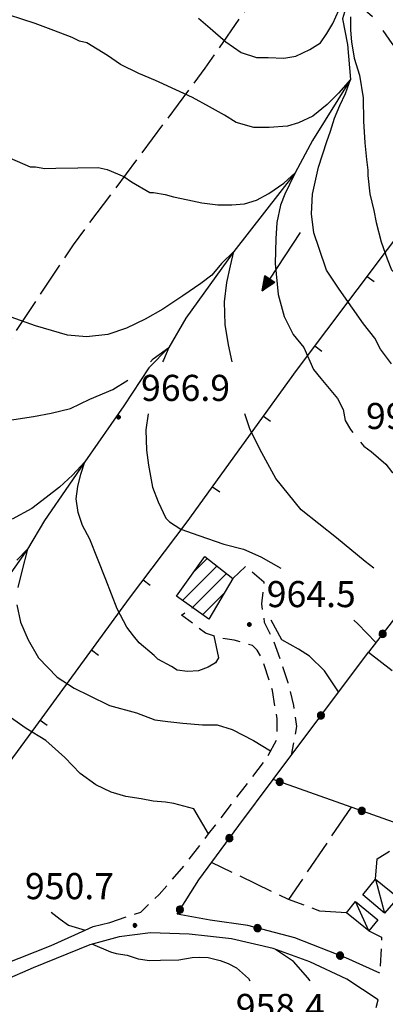
# Model space of a CAD drawing. Extents: x 2579672 to 2584496, y 4496787 to 4500245.
# Drawn here: x 2581352 to 2581457, y 4498177 to 4498460 of the extents above; entities that cross this region are included whole.
import ezdxf

# ---------------------------------------------------------------- set-up
doc = ezdxf.new("R2010")
doc.units = 0
doc.header["$LTSCALE"] = 5
doc.header["$MEASUREMENT"] = 0
for name, pattern in [('103', [4, 3, -1]), ('107', [1.5, 1, -0.5]), ('501', [5, 2.5, 2.5]), ('502', [5, 2.5, 2.5]), ('701', [2.5, 2, -0.5])]:
    doc.linetypes.add(name, pattern=pattern)
for name, color, linetype in [('10100000', 1, 'Continuous'), ('10300000', 1, '103'), ('10700000', 1, '107'), ('20100000', 2, 'Continuous'), ('20700000', 2, 'Continuous'), ('30200000', 1, 'Continuous'), ('30210000', 2, 'Continuous'), ('50100000', 1, '501'), ('50200000', 1, '502'), ('70100000', 1, '701'), ('80100000', 2, 'Continuous'), ('80200000', 1, 'Continuous'), ('80400000', 1, 'Continuous'), ('91600000', 1, 'Continuous'), ('A0140000', 2, 'Continuous'), ('C2010000', 1, 'Continuous')]:
    doc.layers.add(name, color=color, linetype=linetype)
doc.styles.get("Standard").update_dxf_attribs({"font": 'romans.shx'})

# ---------------------------------------------------------------- blocks, each defined once
blk = doc.blocks.new('CERCHIO5')
at = {"linetype": 'Continuous'}
for p, q in [((-0.196, 0.064), (-0.206, 0.001)), ((-0.206, 0.001), (-0.196, -0.062)), ((-0.003, -0.202), (-0.206, 0.001)), ((-0.206, 0.001), (-0.003, 0.001)), ((-0.196, -0.062), (0.022, 0.2)), ((-0.168, 0.12), (-0.196, 0.064)), ((0.162, -0.118), (-0.196, 0.064)), ((-0.196, 0.064), (0.19, -0.062)), ((-0.183, 0.032), (-0.184, 0.013)), ((-0.184, 0.013), (-0.184, -0.047)), ((-0.18, 0.058), (-0.183, 0.032)), ((-0.167, 0.093), (-0.182, 0.091)), ((-0.182, 0.091), (-0.092, 0.063)), ((-0.152, 0.092), (-0.18, 0.058)), ((-0.158, 0.051), (-0.172, 0.001)), ((-0.172, 0.001), (-0.165, -0.077)), ((-0.168, -0.118), (0.094, 0.177)), ((-0.123, 0.166), (-0.168, 0.12)), ((0.19, -0.062), (-0.168, 0.12)), ((-0.168, 0.12), (0, 0)), ((0, 0), (-0.168, -0.118)), ((-0.152, 0.092), (-0.167, 0.093)), ((-0.166, 0.023), (-0.083, 0.112)), ((-0.122, -0.02), (-0.166, 0.023)), ((-0.072, 0.156), (-0.158, 0.051)), ((-0.138, 0.053), (-0.158, -0.016)), ((-0.142, 0.108), (-0.152, 0.092)), ((-0.126, 0.022), (-0.152, 0.092)), ((-0.127, 0.089), (-0.145, 0)), ((-0.145, 0), (-0.12, -0.069)), ((-0.092, 0.063), (-0.144, 0.144)), ((-0.144, 0.144), (-0.002, 0.069)), ((-0.105, 0.116), (-0.142, 0.108)), ((-0.076, 0.082), (-0.138, 0.053)), ((-0.072, 0.156), (-0.127, 0.089)), ((-0.127, 0.089), (-0.123, 0.112)), ((-0.11, -0.009), (-0.127, 0.089)), ((-0.091, -0.032), (-0.126, 0.022)), ((-0.066, 0.194), (-0.123, 0.166)), ((0.06, 0.194), (-0.123, -0.164)), ((-0.123, -0.164), (-0.066, 0.194)), ((-0.003, -0.202), (-0.123, 0.166)), ((-0.123, 0.166), (0.162, -0.118)), ((-0.123, 0.112), (-0.114, 0.138)), ((-0.084, 0.048), (-0.122, -0.02)), ((-0.114, 0.138), (-0.098, 0.178)), ((-0.072, 0.156), (-0.105, 0.116)), ((-0.098, 0.178), (-0.082, 0.172)), ((-0.022, 0.154), (-0.084, 0.048)), ((-0.083, 0.112), (0.009, 0.101)), ((-0.082, 0.172), (-0.032, 0.175)), ((-0.05, 0.134), (-0.076, 0.082)), ((0.022, 0.2), (-0.072, 0.156)), ((-0.032, 0.175), (-0.072, 0.156)), ((-0.003, 0.152), (-0.072, 0.156)), ((-0.051, 0.061), (-0.07, -0.008)), ((-0.068, -0.179), (0.035, 0.008)), ((-0.003, 0.204), (-0.066, 0.194)), ((-0.066, 0.194), (0.116, -0.164)), ((0.012, 0.149), (-0.051, 0.112)), ((-0.051, 0.112), (-0.051, 0.061)), ((-0.016, 0.097), (-0.051, 0.061)), ((-0.051, 0.061), (-0.016, 0.097)), ((-0.04, 0.124), (-0.05, 0.134)), ((-0.032, 0.175), (-0.04, 0.124)), ((0.01, 0.186), (-0.032, 0.175)), ((0, 0.174), (-0.032, 0.175)), ((-0.032, 0.175), (0.012, 0.149)), ((0.006, 0.054), (-0.026, -0.018)), ((0.061, 0.125), (-0.022, 0.154)), ((-0.016, 0.097), (0.034, 0.11)), ((0.065, 0.085), (-0.016, 0.097)), ((-0.003, 0.001), (-0.003, 0.204)), ((0.06, 0.194), (-0.003, 0.204)), ((-0.003, 0.001), (0.06, 0.194)), ((0.116, 0.166), (-0.003, -0.202)), ((0.058, 0.137), (-0.003, 0.152)), ((-0.003, 0.001), (0.197, 0.001)), ((-0.003, 0.001), (-0.003, -0.202)), ((-0.002, 0.069), (0.042, 0.197)), ((0.042, 0.16), (0, 0.174)), ((0.072, 0.053), (0.002, -0.036)), ((0.067, 0.043), (0.006, 0.054)), ((0.009, 0.101), (0.072, 0.053)), ((0.034, 0.11), (0.01, 0.186)), ((0.026, -0.083), (0.079, 0.072)), ((0.147, 0.135), (0.033, 0.066)), ((0.033, 0.066), (0.19, 0.064)), ((0.034, 0.11), (0.093, 0.094)), ((0.074, -0.087), (0.034, 0.11)), ((0.035, 0.008), (0.147, 0.135)), ((0.094, 0.177), (0.038, -0.196)), ((0.042, 0.197), (0.067, 0.101)), ((0.107, 0.137), (0.042, 0.16)), ((0.051, -0.062), (0.106, 0.031)), ((0.118, 0.117), (0.058, 0.137)), ((0.116, 0.166), (0.06, 0.194)), ((0.06, -0.192), (0.116, 0.166)), ((0.162, 0.12), (0.06, -0.192)), ((0.079, 0.072), (0.061, 0.125)), ((0.119, 0.036), (0.065, 0.085)), ((0.065, -0.017), (0.067, 0.043)), ((0.067, 0.101), (0.08, 0.184)), ((0.08, 0.184), (0.195, -0.034)), ((0.093, 0.094), (0.124, 0.053)), ((0.14, 0.07), (0.097, -0.076)), ((0.106, 0.031), (0.14, 0.105)), ((0.158, 0.109), (0.107, 0.137)), ((0.162, 0.12), (0.116, 0.166)), ((0.116, -0.164), (0.162, 0.12)), ((0.116, -0.06), (0.119, 0.036)), ((0.156, 0.064), (0.118, 0.117)), ((0.124, 0.053), (0.124, 0.053)), ((0.124, 0.053), (0.128, -0.03)), ((0.131, -0.07), (0.156, 0.001)), ((0.14, 0.105), (0.14, 0.07)), ((0.162, 0.044), (0.156, 0.064)), ((0.156, 0.001), (0.162, 0.044)), ((0.174, 0.064), (0.158, 0.109)), ((0.19, 0.064), (0.162, 0.12)), ((0.19, 0.064), (0.173, -0.096)), ((0.182, -0.008), (0.174, 0.064)), ((0.2, 0.001), (0.19, 0.064)), ((0.19, -0.062), (0.2, 0.001)), ((-0.196, -0.062), (-0.168, -0.118)), ((0.173, -0.096), (-0.196, -0.062)), ((-0.184, -0.047), (-0.165, -0.099)), ((-0.168, -0.118), (-0.123, -0.164)), ((-0.165, -0.077), (-0.13, -0.127)), ((-0.165, -0.099), (-0.12, -0.15)), ((-0.158, -0.016), (-0.117, -0.042)), ((-0.15, -0.04), (-0.156, -0.11)), ((-0.156, -0.11), (-0.106, -0.134)), ((-0.122, -0.02), (-0.15, -0.04)), ((-0.13, -0.127), (-0.06, -0.146)), ((-0.125, -0.057), (-0.108, -0.025)), ((-0.101, -0.082), (-0.125, -0.057)), ((-0.123, -0.164), (-0.066, -0.192)), ((-0.108, -0.025), (-0.122, -0.02)), ((-0.12, -0.069), (-0.087, -0.093)), ((-0.12, -0.15), (-0.06, -0.163)), ((-0.117, -0.042), (-0.078, -0.017)), ((-0.101, -0.082), (-0.11, -0.009)), ((-0.106, -0.134), (-0.093, -0.156)), ((-0.003, -0.094), (-0.101, -0.082)), ((-0.083, -0.14), (-0.101, -0.082)), ((-0.064, -0.045), (-0.097, -0.097)), ((-0.097, -0.097), (0.026, -0.134)), ((-0.093, -0.156), (-0.091, -0.18)), ((-0.054, -0.075), (-0.091, -0.032)), ((-0.091, -0.18), (-0.054, -0.075)), ((-0.087, -0.093), (-0.028, -0.126)), ((-0.034, -0.151), (-0.083, -0.14)), ((-0.07, -0.008), (-0.042, -0.049)), ((0.038, -0.196), (-0.068, -0.179)), ((-0.066, -0.192), (-0.003, -0.202)), ((0.097, -0.076), (-0.064, -0.045)), ((-0.06, -0.146), (0.011, -0.159)), ((-0.06, -0.163), (-0.032, -0.185)), ((0.002, -0.036), (-0.054, -0.075)), ((0.051, -0.062), (-0.054, -0.075)), ((-0.054, -0.075), (0.051, -0.062)), ((-0.054, -0.075), (-0.049, -0.182)), ((-0.049, -0.182), (0.026, -0.083)), ((-0.042, -0.049), (0.014, -0.064)), ((0.048, -0.128), (-0.034, -0.151)), ((-0.032, -0.185), (0.04, -0.182)), ((-0.028, -0.126), (0.048, -0.128)), ((-0.026, -0.018), (0.022, -0.048)), ((0.136, -0.106), (-0.003, -0.094)), ((-0.003, -0.202), (0.06, -0.192)), ((0.011, -0.159), (0.044, -0.153)), ((0.014, -0.064), (0.048, -0.061)), ((0.022, -0.048), (0.075, -0.075)), ((0.026, -0.134), (0.074, -0.087)), ((0.128, -0.03), (0.035, -0.054)), ((0.035, -0.054), (0.048, -0.128)), ((0.04, -0.182), (0.062, -0.176)), ((0.044, -0.153), (0.098, -0.127)), ((0.048, -0.061), (0.065, -0.017)), ((0.048, -0.128), (0.107, -0.112)), ((0.128, -0.03), (0.051, -0.062)), ((0.06, -0.192), (0.116, -0.164)), ((0.062, -0.176), (0.095, -0.16)), ((0.075, -0.075), (0.152, -0.078)), ((0.095, -0.16), (0.119, -0.147)), ((0.098, -0.127), (0.131, -0.07)), ((0.107, -0.112), (0.116, -0.06)), ((0.116, -0.164), (0.162, -0.118)), ((0.119, -0.147), (0.136, -0.106)), ((0.195, -0.034), (0.128, -0.03)), ((0.152, -0.078), (0.175, -0.074)), ((0.162, -0.118), (0.19, -0.062)), ((0.175, -0.074), (0.182, -0.008))]:
    blk.add_line(p, q, dxfattribs=at)
blk = doc.blocks.new('BARMUR')
at = {"linetype": 'Continuous'}
blk.add_line((0, 0), (0.5, 0), dxfattribs=at)
blk = doc.blocks.new('CAMP_611026D6')
at = {"layer": 'C2010000', "linetype": 'Continuous'}
for p, q in [((2581402.385, 4498301.111), (2581406.117, 4498304.843)), ((2581398.986, 4498292.762), (2581408.887, 4498302.663)), ((2581401.887, 4498290.713), (2581411.658, 4498300.484)), ((2581404.788, 4498288.664), (2581410.881, 4498294.758))]:
    blk.add_line(p, q, dxfattribs=at)
blk = doc.blocks.new('ACQUA')
at = {"linetype": 'Continuous'}
for p, q in [((4, 0), (0, 0)), ((3.2, 0.35), (3.2, -0.35)), ((3.2, 0.35), (4, 0)), ((3.2, 0.018), (3.224, 0.34)), ((3.2, 0.32), (4, 0)), ((4, 0), (3.2, 0.29)), ((3.2, 0.29), (3.979, 0.008)), ((3.979, 0.008), (3.2, 0.26)), ((3.2, 0.26), (3.979, 0.008)), ((3.979, 0.008), (3.2, 0.227)), ((3.2, 0.227), (3.939, 0)), ((3.939, 0), (3.2, 0.199)), ((3.2, 0.199), (3.886, 0)), ((3.886, 0), (3.2, 0.172)), ((3.2, 0.172), (3.836, 0)), ((3.836, 0), (3.2, 0.139)), ((3.2, 0.139), (3.78, 0)), ((3.78, 0), (3.2, 0.102)), ((3.2, 0.102), (3.715, 0)), ((3.715, 0), (3.2, 0.073)), ((3.2, 0.073), (3.637, 0)), ((3.637, 0), (3.2, 0.047)), ((3.2, 0.047), (3.516, 0)), ((3.516, 0), (3.2, 0.018)), ((4, 0), (3.2, -0.35)), ((4, 0), (3.2, -0.295)), ((3.2, -0.232), (3.939, 0)), ((3.939, 0), (3.2, -0.204)), ((3.202, -0.325), (4, 0)), ((3.224, 0.34), (3.228, 0)), ((3.228, 0), (3.247, 0.33)), ((3.247, 0.33), (3.258, 0)), ((3.258, 0), (3.271, 0.319)), ((3.271, 0.319), (3.281, 0)), ((3.281, 0), (3.295, 0.308)), ((3.295, 0.308), (3.305, 0)), ((3.305, 0), (3.323, 0.296)), ((3.323, 0.296), (3.332, 0.01)), ((3.332, 0.01), (3.351, 0.284)), ((3.351, 0.284), (3.353, 0.009)), ((3.353, 0.009), (3.377, 0.273)), ((3.377, 0.273), (3.376, 0.008)), ((3.376, 0.008), (3.403, 0.261)), ((3.403, 0.261), (3.398, 0.007)), ((3.398, 0.007), (3.425, 0.251)), ((3.425, 0.251), (3.428, 0.005)), ((3.428, 0.005), (3.449, 0.241)), ((3.449, 0.241), (3.45, 0.004)), ((3.45, 0.004), (3.475, 0.23)), ((3.475, 0.23), (3.476, 0.002)), ((3.476, 0.002), (3.499, 0.219)), ((3.499, 0.219), (3.516, 0)), ((3.516, 0), (3.524, 0.19)), ((3.524, 0.19), (3.54, 0.01)), ((3.54, 0.01), (3.554, 0.195)), ((3.554, 0.195), (3.573, 0.007)), ((3.573, 0.007), (3.586, 0.181)), ((3.586, 0.181), (3.604, 0.004)), ((3.604, 0.004), (3.625, 0.15)), ((3.625, 0.15), (3.637, 0)), ((3.637, 0), (3.652, 0.139)), ((3.652, 0.139), (3.668, 0.007)), ((3.668, 0.007), (3.685, 0.126)), ((3.685, 0.126), (3.695, 0.003)), ((3.695, 0.003), (3.712, 0.115)), ((3.712, 0.115), (3.715, 0)), ((3.715, 0), (3.74, 0.104)), ((3.74, 0.104), (3.751, 0.005)), ((3.861, 0.032), (3.745, 0.064)), ((3.751, 0.005), (3.797, 0.074)), ((3.797, 0.074), (3.78, 0)), ((3.78, 0), (3.832, 0.061)), ((3.832, 0.061), (3.836, 0)), ((3.836, 0), (3.872, 0.046)), ((3.967, -0.015), (3.861, 0.032)), ((3.861, 0.032), (3.967, -0.015)), ((3.966, 0), (3.861, 0.032)), ((3.967, 0.014), (3.861, -0.033)), ((3.861, -0.033), (3.967, 0.014)), ((3.966, 0), (3.861, -0.033)), ((3.872, 0.046), (3.967, -0.015)), ((3.872, -0.047), (3.967, 0.014)), ((3.967, 0.014), (3.966, 0)), ((3.967, -0.015), (3.966, 0)), ((3.2, -0.204), (3.886, -0.001)), ((3.886, -0.001), (3.2, -0.177)), ((3.2, -0.177), (3.836, -0.001)), ((3.836, -0.001), (3.2, -0.144)), ((3.2, -0.144), (3.78, -0.001)), ((3.78, -0.001), (3.2, -0.107)), ((3.2, -0.107), (3.715, -0.002)), ((3.715, -0.002), (3.2, -0.078)), ((3.2, -0.078), (3.637, -0.002)), ((3.637, -0.002), (3.2, -0.052)), ((3.2, -0.052), (3.516, -0.003)), ((3.516, -0.003), (3.2, -0.023)), ((3.2, -0.295), (3.979, -0.008)), ((3.979, -0.008), (3.2, -0.265)), ((3.2, -0.265), (3.979, -0.008)), ((3.979, -0.008), (3.2, -0.232)), ((3.2, -0.023), (3.226, -0.345)), ((3.226, -0.345), (3.228, -0.005)), ((3.228, -0.005), (3.249, -0.334)), ((3.249, -0.334), (3.258, -0.005)), ((3.258, -0.005), (3.273, -0.323)), ((3.273, -0.323), (3.281, -0.005)), ((3.281, -0.005), (3.295, -0.313)), ((3.295, -0.313), (3.305, -0.004)), ((3.305, -0.004), (3.323, -0.301)), ((3.323, -0.301), (3.332, -0.015)), ((3.332, -0.015), (3.351, -0.288)), ((3.351, -0.288), (3.353, -0.013)), ((3.353, -0.013), (3.377, -0.277)), ((3.377, -0.277), (3.376, -0.012)), ((3.376, -0.012), (3.403, -0.265)), ((3.403, -0.265), (3.398, -0.01)), ((3.398, -0.01), (3.425, -0.255)), ((3.425, -0.255), (3.428, -0.009)), ((3.428, -0.009), (3.449, -0.245)), ((3.449, -0.245), (3.45, -0.007)), ((3.45, -0.007), (3.475, -0.233)), ((3.475, -0.233), (3.476, -0.006)), ((3.476, -0.006), (3.499, -0.222)), ((3.499, -0.222), (3.516, -0.003)), ((3.516, -0.003), (3.524, -0.193)), ((3.524, -0.193), (3.54, -0.013)), ((3.54, -0.013), (3.554, -0.198)), ((3.554, -0.198), (3.573, -0.01)), ((3.573, -0.01), (3.586, -0.184)), ((3.586, -0.184), (3.604, -0.006)), ((3.604, -0.006), (3.625, -0.152)), ((3.625, -0.152), (3.637, -0.002)), ((3.637, -0.002), (3.652, -0.141)), ((3.652, -0.141), (3.668, -0.009)), ((3.668, -0.009), (3.685, -0.128)), ((3.685, -0.128), (3.695, -0.005)), ((3.695, -0.005), (3.712, -0.117)), ((3.712, -0.117), (3.715, -0.002)), ((3.715, -0.002), (3.74, -0.105)), ((3.74, -0.105), (3.751, -0.007)), ((3.861, -0.033), (3.745, -0.065)), ((3.751, -0.007), (3.797, -0.075)), ((3.797, -0.075), (3.78, -0.001)), ((3.78, -0.001), (3.832, -0.062)), ((3.832, -0.062), (3.836, -0.001)), ((3.836, -0.001), (3.872, -0.047))]:
    blk.add_line(p, q, dxfattribs=at)

msp = doc.modelspace()

# ---------------------------------------------------------------- linework, layer by layer
at = {"layer": '10100000', "linetype": 'Continuous', "flags": 128}
for points in [[(2581332.47, 4498181.89), (2581337.71, 4498184.29), (2581361.33, 4498193.63), (2581371.04, 4498197.98), (2581373.39, 4498199.09), (2581378.13, 4498200.22)], [(2581400.88, 4498196.87), (2581389.79, 4498197.23), (2581380.83, 4498196.04), (2581372.41, 4498193.8), (2581356.14, 4498187.21), (2581339.37, 4498179.88)], [(2581455.22, 4498177.97), (2581446.19, 4498183.96), (2581435.59, 4498188.88), (2581424.99, 4498192.75), (2581413.09, 4498195.55), (2581406.22, 4498196.28), (2581400.88, 4498196.87)]]:
    msp.add_lwpolyline(points, dxfattribs=at)
at = {"layer": '10300000', "linetype": '103', "flags": 128}
msp.add_lwpolyline([(2581384.62, 4498486.53), (2581397.36, 4498479.25), (2581406.89, 4498476.16), (2581413.78, 4498473.58), (2581419.87, 4498471.26), (2581424.94, 4498469.43), (2581428.37, 4498469.46), (2581434.71, 4498469.52), (2581440.26, 4498468.51), (2581445.56, 4498466.18), (2581449.27, 4498464.37), (2581453.79, 4498460.44), (2581459.14, 4498452.84), (2581464.22, 4498446.02), (2581472.22, 4498436.32), (2581481.54, 4498427.95), (2581487.38, 4498423.78), (2581496.93, 4498418.85), (2581507.28, 4498412.34), (2581515.78, 4498406.87), (2581521.09, 4498402.95), (2581525.35, 4498398.77), (2581526.21, 4498391.12), (2581523.12, 4498382.91), (2581520.77, 4498379.19), (2581515.81, 4498372.81), (2581514.01, 4498367.51), (2581510.4, 4498357.45)], dxfattribs=at)
at = {"layer": '10700000', "linetype": '107', "flags": 128}
for points in [[(2581413.41, 4498299.11), (2581417.07, 4498302.57), (2581422.39, 4498298.13), (2581421.66, 4498291.79), (2581422.49, 4498286.52), (2581425.18, 4498281), (2581427.08, 4498275.73), (2581429.25, 4498269.15), (2581430.89, 4498262.57), (2581431.73, 4498256.5), (2581430.22, 4498248.3)], [(2581378.13, 4498200.22), (2581387.08, 4498203.2), (2581392.31, 4498208.26), (2581400.15, 4498217.31), (2581406.5, 4498225.72), (2581408.51, 4498228.21), (2581418.68, 4498241.5), (2581423.12, 4498247.34), (2581426.24, 4498253.18), (2581426.19, 4498258.72), (2581424.8, 4498266.9), (2581422.08, 4498275.58), (2581420.47, 4498278.47), (2581419.14, 4498279.78), (2581413.85, 4498281.32), (2581409.35, 4498282.07), (2581405.64, 4498283.36), (2581398.73, 4498288.58), (2581401.91, 4498290.7)], [(2581452.46, 4498197.83), (2581456.17, 4498196.02), (2581455.67, 4498185.68)], [(2581427.37, 4498132.84), (2581430.99, 4498141.32), (2581435.17, 4498146.37), (2581440.14, 4498150.91), (2581445.12, 4498155.44), (2581447.47, 4498158.1), (2581450.06, 4498164.19), (2581450.02, 4498168.68), (2581451.32, 4498171.33), (2581453.15, 4498172.93), (2581454.19, 4498174.53), (2581455.22, 4498177.97)]]:
    msp.add_lwpolyline(points, dxfattribs=at)
at = {"layer": '20100000', "linetype": 'Continuous', "flags": 128}
msp.add_lwpolyline([(2581405.43, 4498305.38), (2581413.41, 4498299.11), (2581406.6, 4498287.38), (2581397.29, 4498293.96)], close=True, dxfattribs=at)
at = {"layer": '20700000', "linetype": 'Continuous', "flags": 128}
for points in [[(2581450.76, 4498208.14), (2581454.41, 4498212.66), (2581460.92, 4498207.39), (2581457, 4498202.87)], [(2581446.08, 4498203.02), (2581448.69, 4498206.21), (2581455.05, 4498201.01), (2581452.46, 4498197.83)]]:
    msp.add_lwpolyline(points, close=True, dxfattribs=at)
at = {"layer": '30200000', "linetype": 'Continuous', "flags": 128}
for points in [[(2581486.11, 4498542.63), (2581477.7, 4498535.87), (2581471.95, 4498529.22), (2581466.46, 4498522.84), (2581462.04, 4498515.14), (2581457.39, 4498503.72), (2581456.42, 4498499.96), (2581455.35, 4498495.51), (2581450.71, 4498482.27), (2581447.54, 4498468.68), (2581444.98, 4498459.95), (2581446.36, 4498452.57), (2581447.22, 4498442.5), (2581436.28, 4498424.97), (2581431.32, 4498415.64), (2581413.78, 4498393.02), (2581399.96, 4498373.89), (2581395.07, 4498365.51)], [(2581395.07, 4498365.51), (2581389.35, 4498359.61), (2581382.12, 4498348.68), (2581370.97, 4498332.58), (2581366.32, 4498325.91), (2581359.34, 4498315.77), (2581354.45, 4498307.51), (2581349.02, 4498299.77), (2581341, 4498287.84), (2581332.69, 4498278.74), (2581321.89, 4498259.04), (2581312.83, 4498247.55), (2581306.76, 4498240.07), (2581303.92, 4498236.33), (2581302.39, 4498231.57), (2581303.48, 4498218.15)]]:
    msp.add_lwpolyline(points, dxfattribs=at)
at = {"layer": '50100000', "linetype": '501', "flags": 128}
for points in [[(2581400.34, 4498315.33), (2581431.7, 4498358.87), (2581475.28, 4498416.81)], [(2581321.17, 4498207.99), (2581356.87, 4498256.58), (2581383.77, 4498293.43), (2581400.34, 4498315.33)]]:
    msp.add_lwpolyline(points, dxfattribs=at)
at = {"layer": '50200000', "linetype": '502', "flags": 128}
for points in [[(2581464.13, 4498293.06), (2581452.38, 4498277.91), (2581459.24, 4498272.67)], [(2581483.84, 4498215.7), (2581467.11, 4498226.38), (2581425, 4498241.33), (2581452.38, 4498277.91)], [(2581455.67, 4498185.68), (2581445.86, 4498190.08), (2581431.29, 4498195.76), (2581417.79, 4498199.34), (2581406.96, 4498200.83), (2581397.44, 4498202.59), (2581403.69, 4498212.42), (2581415.16, 4498228.1), (2581425, 4498241.33)]]:
    msp.add_lwpolyline(points, dxfattribs=at)
at = {"layer": '70100000', "linetype": '701', "flags": 128}
for points in [[(2581420.76, 4498470.94), (2581417.92, 4498463.78), (2581405.41, 4498445.72), (2581367.57, 4498394.96), (2581346.99, 4498363.89), (2581326.92, 4498334.41), (2581314.93, 4498317.15), (2581299.93, 4498300)], [(2581447.43, 4498233.37), (2581429.45, 4498206.81), (2581407.35, 4498217.43)], [(2581454.41, 4498212.66), (2581454.89, 4498218.47), (2581467.11, 4498226.38)], [(2581446.08, 4498203.02), (2581438.42, 4498203.48), (2581429.45, 4498206.81)]]:
    msp.add_lwpolyline(points, dxfattribs=at)
at = {"layer": '80100000', "linetype": 'Continuous', "flags": 128}
for points in [[(2581413.27, 4498361.36), (2581412.25, 4498366.25), (2581411.21, 4498372.05), (2581411.04, 4498378.56), (2581411.73, 4498384.19), (2581412.77, 4498388.94), (2581413.78, 4498393.02), (2581410.16, 4498389.65), (2581407.38, 4498386.3), (2581404.27, 4498383.84)], [(2581404.27, 4498383.84), (2581399.07, 4498380.32), (2581393.34, 4498376.45), (2581388.32, 4498373.64), (2581382.93, 4498371), (2581377.56, 4498369.23), (2581371.48, 4498368.53), (2581365.94, 4498369.06), (2581356.75, 4498371.7), (2581348.42, 4498374.7)], [(2581453.98, 4498302.09), (2581451.44, 4498303.94), (2581443.2, 4498310.75), (2581433.12, 4498318.8), (2581425.8, 4498327.79), (2581421.82, 4498335.22), (2581418.45, 4498341.84), (2581417.37, 4498345), (2581416.94, 4498346.36)], [(2581361.26, 4498203.16), (2581361.29, 4498203.13), (2581363.83, 4498201.2), (2581366.24, 4498199.41), (2581371.04, 4498197.98)], [(2581373.18, 4498194), (2581378.36, 4498191.77), (2581379.95, 4498191.27), (2581383.13, 4498190.79), (2581386.31, 4498189.78), (2581389.48, 4498189.3), (2581392.65, 4498189.35), (2581397.93, 4498189.43)], [(2581397.93, 4498189.43), (2581401.76, 4498190.1), (2581403.83, 4498190.21), (2581406.35, 4498190.1), (2581409.85, 4498189.32), (2581412.14, 4498188.45), (2581414.54, 4498187.22), (2581417.94, 4498184.11), (2581418.38, 4498183.43)]]:
    msp.add_lwpolyline(points, dxfattribs=at)
at = {"layer": '80200000', "linetype": 'Continuous', "flags": 128}
for points in [[(2581392.34, 4498441.71), (2581391.28, 4498442.23), (2581386.5, 4498444.27), (2581381.18, 4498446.83), (2581377.44, 4498449.41), (2581371.58, 4498453.02), (2581369.46, 4498453.51), (2581367.33, 4498454.54), (2581362.02, 4498456.57), (2581356.71, 4498458.6), (2581345.39, 4498462.28), (2581339.63, 4498463.08), (2581332.04, 4498463.59), (2581321.83, 4498463.59), (2581315.81, 4498463.59), (2581309.01, 4498463.01)], [(2581403.63, 4498460.12), (2581406.98, 4498457.24), (2581411.41, 4498453.3), (2581415.84, 4498450.3), (2581420.28, 4498448.81), (2581423.62, 4498448.81), (2581428.06, 4498448.67), (2581431.54, 4498449.22), (2581435.56, 4498451.12), (2581438.66, 4498453.03), (2581440.4, 4498455.76), (2581442.15, 4498458.62), (2581443.9, 4498462.42)], [(2581447.24, 4498460.52), (2581447.24, 4498456.71), (2581447.52, 4498453.3), (2581448.31, 4498448.67), (2581449.8, 4498443.77), (2581450.87, 4498437.23), (2581451, 4498430.57), (2581451.4, 4498424.3), (2581451.81, 4498419.54), (2581452.22, 4498416.45), (2581452.24, 4498414.87), (2581452.81, 4498409.59), (2581453.91, 4498404.85), (2581454.62, 4498401.44), (2581456.02, 4498395.88), (2581457.75, 4498390.95), (2581459, 4498387.78), (2581461.47, 4498385.38), (2581462.54, 4498384.33), (2581468.39, 4498379.63), (2581472.64, 4498376.5), (2581477.43, 4498371.79), (2581481.38, 4498367.92), (2581485.8, 4498363.41)], [(2581459.02, 4498360.76), (2581455.82, 4498364.95), (2581454.21, 4498368.11), (2581451, 4498372.3), (2581447.79, 4498376.8), (2581443.98, 4498382.26), (2581440.34, 4498387.71), (2581438.27, 4498393.88), (2581436.7, 4498398.44), (2581436.02, 4498403.9), (2581436.36, 4498409.52), (2581438.09, 4498417.27), (2581440.46, 4498424.7), (2581441.54, 4498427.66), (2581442.68, 4498431.38), (2581444.16, 4498435.05), (2581445.77, 4498438.46), (2581447.22, 4498442.5), (2581443.75, 4498438.59), (2581440.53, 4498435.33), (2581436.38, 4498431.92), (2581432.34, 4498430.02), (2581429.12, 4498429.06), (2581423.91, 4498428.66), (2581419.47, 4498428.66), (2581414.38, 4498430.15), (2581411.02, 4498432.2), (2581406.73, 4498434.65), (2581401.85, 4498437.35), (2581392.34, 4498441.71)], [(2581349.37, 4498419.94), (2581355.22, 4498417.39), (2581356.8, 4498417.41), (2581359.45, 4498416.93), (2581362.62, 4498416.97), (2581368.95, 4498417.07), (2581374.76, 4498417.16), (2581377.41, 4498416.67), (2581382.19, 4498414.63), (2581384.33, 4498413.08), (2581389.65, 4498409.99), (2581390.71, 4498410.01)], [(2581390.71, 4498410.01), (2581393.98, 4498409.46), (2581396.39, 4498408.78), (2581400.55, 4498407.96), (2581404.57, 4498407.01), (2581409.13, 4498406.46), (2581413.16, 4498406.46), (2581416.79, 4498406.73), (2581420.28, 4498407.82), (2581423.76, 4498409.73), (2581428.06, 4498412.73), (2581431.32, 4498415.64), (2581429.76, 4498412.34), (2581428.38, 4498409.52), (2581427.16, 4498406.36), (2581426.12, 4498401.44), (2581425.77, 4498396.7), (2581425.6, 4498389.65), (2581426.47, 4498380.67), (2581428.2, 4498374.34), (2581430.8, 4498369.23), (2581433.87, 4498365.5), (2581436.57, 4498359.19), (2581438.7, 4498356.57), (2581443.5, 4498350.8), (2581445.12, 4498347.65), (2581445.67, 4498344.49), (2581447.28, 4498341.86), (2581447.94, 4498341.03)], [(2581389.78, 4498361.36), (2581390.57, 4498362.2), (2581395.07, 4498365.51), (2581393.52, 4498361.84), (2581393.29, 4498361.36)], [(2581323.79, 4498357.38), (2581324.44, 4498357.05), (2581328.71, 4498353.94), (2581333.52, 4498350.32), (2581337.25, 4498348.26), (2581339.89, 4498347.77), (2581344.09, 4498345.84), (2581349.3, 4498344.61), (2581356.23, 4498345.66), (2581361.27, 4498346.55), (2581366.81, 4498347.95), (2581372.35, 4498350.59), (2581378.95, 4498353.4), (2581383.28, 4498356.04), (2581383.35, 4498356.09)], [(2581389.14, 4498346.36), (2581388.49, 4498341.8), (2581388.66, 4498335.99), (2581389.25, 4498331.62), (2581390.4, 4498325.3), (2581392.05, 4498321.1), (2581394.23, 4498316.38), (2581395.3, 4498315.34), (2581398.5, 4498313.28)], [(2581450.12, 4498338.28), (2581451.02, 4498337.14), (2581453.14, 4498335.58), (2581457.4, 4498331.92), (2581459, 4498329.82), (2581461.13, 4498328.25), (2581464.33, 4498324.59), (2581469.65, 4498319.88), (2581471.24, 4498319.37), (2581475.48, 4498317.29), (2581480.78, 4498315.23)], [(2581400.4, 4498272.3), (2581397.48, 4498272.7), (2581395.85, 4498273.75), (2581391.89, 4498275.87), (2581390.82, 4498276.91), (2581386.54, 4498280.54), (2581384.93, 4498282.63), (2581383.06, 4498285.06), (2581380.25, 4498290.34), (2581376.97, 4498298.78), (2581374.59, 4498304.81), (2581372.37, 4498310.4), (2581370.29, 4498314.33), (2581369.09, 4498318.09), (2581368.5, 4498322.02), (2581368.94, 4498325.48), (2581369.84, 4498329.11), (2581370.97, 4498332.58), (2581367.46, 4498328.8), (2581363.73, 4498325.34), (2581359.88, 4498322.32), (2581355.71, 4498319.15), (2581350.06, 4498316.12)], [(2581398.5, 4498313.28), (2581403.69, 4498311.45), (2581410.83, 4498308.93), (2581416.52, 4498307.49), (2581421.5, 4498305.31), (2581427.26, 4498302.09)], [(2581351.39, 4498304.37), (2581354.45, 4498307.51), (2581352.88, 4498301.2), (2581351.69, 4498296.52)], [(2581351.39, 4498291.55), (2581352.44, 4498286.56), (2581354.67, 4498281.44), (2581357.64, 4498276.3), (2581363, 4498270.73), (2581367.91, 4498267.55), (2581372.21, 4498265.45), (2581378.01, 4498262.57), (2581385.79, 4498260.46), (2581391.1, 4498258.43), (2581394.8, 4498257.96)], [(2581443.82, 4498266.47), (2581439.76, 4498272.54), (2581435.5, 4498276.73), (2581432.31, 4498278.81), (2581427.53, 4498281.41), (2581424.48, 4498287.09)], [(2581448.15, 4498287.09), (2581449.38, 4498286), (2581454.47, 4498280.7)], [(2581407.96, 4498282.55), (2581409.38, 4498276.3), (2581408.5, 4498274.8), (2581406.41, 4498273.59), (2581403.59, 4498272.53), (2581400.4, 4498272.3)], [(2581390.56, 4498235.12), (2581387.1, 4498235.75), (2581382.72, 4498236.39), (2581378.5, 4498237.66), (2581374.12, 4498239.73), (2581369.58, 4498243.05), (2581365.19, 4498247.66), (2581359.72, 4498252.47), (2581354.08, 4498255.95), (2581349.62, 4498259.11)], [(2581394.8, 4498257.96), (2581399.13, 4498257.45), (2581404.77, 4498257), (2581408.93, 4498257), (2581413.27, 4498255.64), (2581419.38, 4498252.54), (2581424.31, 4498249.57)], [(2581406.5, 4498225.72), (2581402.3, 4498232.83), (2581396.48, 4498234.36), (2581394.08, 4498234.78), (2581390.56, 4498235.12)], [(2581435.61, 4498183.43), (2581435.02, 4498184.29), (2581430.89, 4498189.03), (2581425.7, 4498192.49)]]:
    msp.add_lwpolyline(points, dxfattribs=at)
at = {"layer": '91600000', "linetype": 'Continuous', "flags": 128}
for points in [[(2581454.41, 4498212.66), (2581457, 4498202.87)], [(2581452.46, 4498197.83), (2581448.69, 4498206.21)]]:
    msp.add_lwpolyline(points, dxfattribs=at)

# ---------------------------------------------------------------- block references
at = {"layer": '30210000', "linetype": 'Continuous', "xscale": 5, "yscale": 5, "zscale": 5, "rotation": 236.6015504344202}
msp.add_blockref('ACQUA', (2581432.9, 4498398.49), dxfattribs=at)
at = {"layer": '50100000', "linetype": 'Continuous'}
for p, xscale, yscale, zscale, rotation in [((2581452.04, 4498385.92), 5.000000000185066, 5.000000000185066, 5.000000000185066, 323.0551869450301), ((2581437.02, 4498365.93), 5.000000000185066, 5.000000000185066, 5.000000000185066, 323.0551869450301), ((2581422.26, 4498345.76), 4.999999999714837, 4.999999999714837, 4.999999999714837, 324.2366497323951), ((2581407.65, 4498325.47), 4.999999999714837, 4.999999999714837, 4.999999999714837, 324.2366497323951), ((2581387.74, 4498298.68), 4.999999999872762, 4.999999999872762, 4.999999999872762, 322.8839037406469), ((2581372.91, 4498278.56), 5.000000001006264, 5.000000001006264, 5.000000001006264, 323.8664584623684), ((2581358.17, 4498258.36), 5.000000001006264, 5.000000001006264, 5.000000001006264, 323.8664584623684)]:
    msp.add_blockref('BARMUR', p, dxfattribs=dict(at, xscale=xscale, yscale=yscale, zscale=zscale, rotation=rotation))
at = {"layer": '50200000', "linetype": 'Continuous'}
for p, xscale, yscale, zscale, rotation in [((2581456.47, 4498283.18), 4.999999999446659, 4.999999999446659, 4.999999999446659, 142.2164639619373), ((2581438.76, 4498259.71), 4.999999998646116, 4.999999998646116, 4.999999998646116, 323.1807619805661), ((2581426.92, 4498240.65), 4.999999999361891, 4.999999999361891, 4.999999999361891, 70.45960271029837), ((2581450.48, 4498232.29), 4.999999999361891, 4.999999999361891, 4.999999999361891, 70.45960271029837), ((2581412.47, 4498224.43), 4.99999999908489, 4.99999999908489, 4.99999999908489, 323.8191003865581), ((2581398.26, 4498203.88), 4.999999999686032, 4.999999999686032, 4.999999999686032, 327.5461634448322), ((2581420.55, 4498198.61), 4.999999999765621, 4.999999999765621, 4.999999999765621, 75.12407023695968), ((2581444.23, 4498190.71), 5.000000000398884, 5.000000000398884, 5.000000000398884, 68.70206736194561)]:
    msp.add_blockref('CERCHIO5', p, dxfattribs=dict(at, xscale=xscale, yscale=yscale, zscale=zscale, rotation=rotation))
at = {"layer": '80400000', "linetype": 'Continuous', "xscale": 2.5, "yscale": 2.5, "zscale": 2.5}
for p in [(2581380.63, 4498345.44), (2581418.19, 4498285.84), (2581385.32, 4498199.36)]:
    msp.add_blockref('CERCHIO5', p, dxfattribs=at)
at = {"layer": 'C2010000', "linetype": 'Continuous'}
msp.add_blockref('CAMP_611026D6', (0, 0), dxfattribs=at)

# ---------------------------------------------------------------- texts
at = {"layer": 'A0140000', "linetype": 'Continuous'}
for s, p in [('966.9', (2581387.1, 4498350.11)), ('991.2', (2581451.69, 4498342.03)), ('964.5', (2581423.19, 4498290.84)), ('950.7', (2581353.77, 4498206.91)), ('958.4', (2581414.3, 4498172.18))]:
    msp.add_text(s, height=7.5, dxfattribs=at).set_placement(p)

doc.saveas('drawing.dxf')
